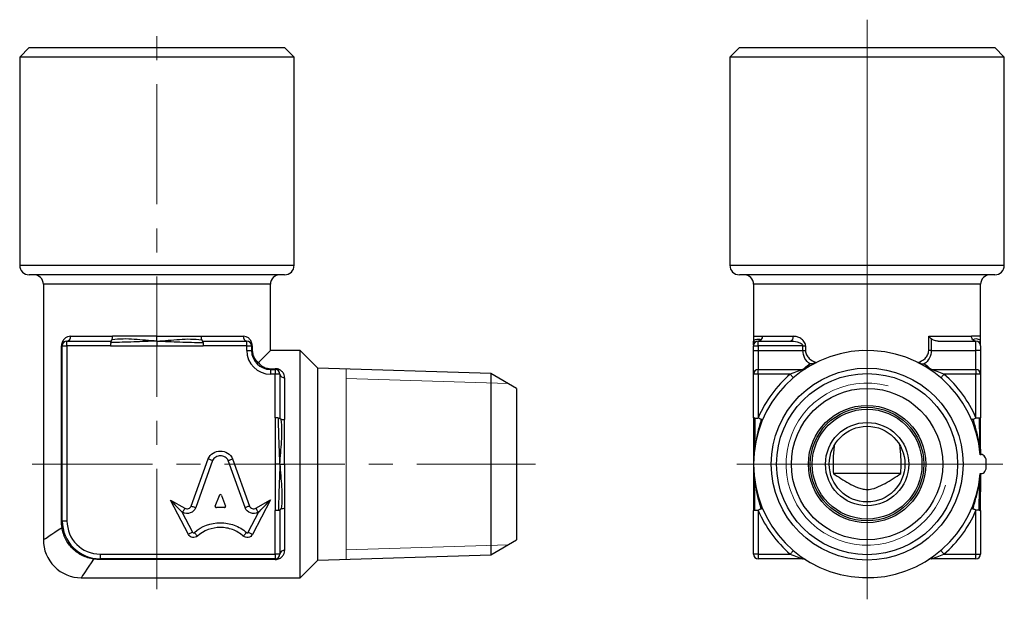
# Model space of a CAD drawing. Units: millimetres. Extents: x 52.5 to 107, y 33 to 91.5.
# Drawn here: x 55 to 107, y 33 to 63.7 of the extents above; entities that cross this region are included whole.
import ezdxf

# ---------------------------------------------------------------- set-up
doc = ezdxf.new("R2010")
doc.units = ezdxf.units.MM
doc.header["$LTSCALE"] = 0.5
doc.linetypes.add('CENTERX2', pattern=[20.32, 12.7, -2.54, 2.54, -2.54])

# ---------------------------------------------------------------- blocks, each defined once
blk = doc.blocks.new('SW_CENTERMARKSYMBOL_0')
at = {"color": 0, "linetype": 'Continuous', "lineweight": 18}
for p, q in [((0, 2.5), (0, 23.473)), ((0, 0), (0, 2.5)), ((-2.5, 0), (-6.886, 0)), ((0, 0), (-2.5, 0)), ((0, 0), (0, -2.5)), ((0, 0), (2.5, 0)), ((2.5, 0), (7.179, 0)), ((0, -2.5), (0, -7.139))]:
    blk.add_line(p, q, dxfattribs=at)

msp = doc.modelspace()

# ---------------------------------------------------------------- linework, layer by layer
at = {"color": 7, "linetype": 'CENTERX2', "lineweight": 18}
for p, q in [((62.271, 33.589), (62.271, 63.188)), ((55.687, 40.188), (82.271, 40.188))]:
    msp.add_line(p, q, dxfattribs=at)
at = {"color": 7, "linetype": 'Continuous', "lineweight": 25}
for p, q in [((55.521, 62.188), (55.021, 61.688)), ((55.521, 62.188), (69.021, 62.188)), ((69.521, 61.688), (69.021, 62.188)), ((93.046, 62.188), (92.546, 61.688)), ((93.046, 62.188), (99.796, 62.188)), ((99.796, 62.188), (106.546, 62.188)), ((107.046, 61.688), (106.546, 62.188)), ((55.021, 61.688), (55.021, 50.688)), ((69.521, 61.688), (55.021, 61.688)), ((69.521, 50.688), (69.521, 61.688)), ((92.546, 61.688), (92.546, 50.688)), ((99.796, 61.688), (92.546, 61.688)), ((107.046, 61.688), (99.796, 61.688)), ((107.046, 50.688), (107.046, 61.688)), ((69.021, 50.188), (55.521, 50.188)), ((99.796, 50.188), (93.046, 50.188)), ((106.546, 50.188), (99.796, 50.188)), ((56.271, 49.688), (56.271, 36.188)), ((68.271, 46.188), (68.271, 49.688)), ((93.796, 49.688), (93.796, 46.938)), ((105.796, 46.938), (105.796, 49.688)), ((57.711, 46.938), (59.92, 46.938)), ((64.623, 46.938), (66.831, 46.938)), ((94.276, 46.938), (95.896, 46.938)), ((103.051, 46.938), (105.316, 46.938)), ((103.051, 46.188), (103.051, 46.938)), ((57.231, 37.188), (57.231, 46.438)), ((57.271, 46.438), (57.231, 46.438)), ((57.271, 46.438), (57.521, 46.438)), ((57.271, 37.188), (57.271, 46.438)), ((57.521, 46.688), (59.822, 46.688)), ((57.521, 46.438), (57.521, 46.688)), ((59.822, 46.438), (57.521, 46.438)), ((57.521, 46.438), (57.521, 37.188)), ((59.822, 46.438), (62.271, 46.438)), ((62.271, 46.438), (64.721, 46.438)), ((64.721, 46.688), (67.021, 46.688)), ((67.021, 46.438), (64.721, 46.438)), ((67.021, 46.438), (67.021, 46.688)), ((67.021, 46.188), (67.021, 46.438)), ((67.021, 46.438), (67.271, 46.438)), ((67.271, 46.438), (67.271, 46.188)), ((67.271, 46.438), (67.311, 46.438)), ((67.311, 46.438), (67.311, 46.188)), ((93.795, 46.496), (93.795, 46.559)), ((93.796, 46.438), (94.046, 46.438)), ((93.796, 46.188), (93.796, 46.438)), ((94.046, 46.688), (95.734, 46.688)), ((94.046, 46.438), (94.046, 46.688)), ((94.046, 46.438), (94.046, 46.188)), ((96.405, 46.438), (94.046, 46.438)), ((96.405, 46.438), (96.54, 46.438)), ((96.405, 46.188), (96.405, 46.438)), ((96.54, 46.438), (96.54, 46.188)), ((103.187, 46.8), (103.187, 46.188)), ((103.546, 46.688), (105.546, 46.688)), ((105.546, 46.188), (105.546, 46.688)), ((105.796, 46.496), (105.796, 46.559)), ((105.796, 46.438), (105.796, 46.188)), ((67.021, 46.188), (67.271, 46.188)), ((67.271, 46.188), (67.311, 46.188)), ((67.641, 45.557), (68.271, 46.188)), ((69.84, 46.188), (68.271, 46.188)), ((70.771, 45.256), (69.84, 46.188)), ((69.84, 34.188), (69.84, 46.188)), ((93.796, 46.188), (94.046, 46.188)), ((93.796, 44.938), (93.796, 46.188)), ((94.046, 46.188), (94.046, 45.188)), ((94.046, 46.188), (96.405, 46.188)), ((96.405, 46.188), (96.54, 46.188)), ((103.187, 46.188), (103.051, 46.188)), ((103.187, 46.188), (105.546, 46.188)), ((105.546, 45.188), (105.546, 46.188)), ((105.796, 46.188), (105.546, 46.188)), ((105.796, 46.188), (105.796, 44.938)), ((68.271, 45.228), (68.521, 45.228)), ((68.271, 45.228), (68.271, 45.188)), ((68.271, 45.188), (68.521, 45.188)), ((68.271, 45.188), (68.271, 44.938)), ((68.521, 44.938), (68.271, 44.938)), ((68.521, 45.228), (68.521, 45.188)), ((68.521, 45.188), (68.521, 44.938)), ((68.521, 42.637), (68.521, 44.938)), ((68.771, 44.938), (68.521, 44.938)), ((68.771, 44.938), (68.771, 42.637)), ((69.021, 44.748), (69.021, 42.539)), ((79.916, 44.97), (70.771, 45.256)), ((70.771, 40.188), (70.771, 45.256)), ((81.271, 44.188), (79.916, 44.97)), ((79.916, 44.97), (79.916, 40.188)), ((93.796, 42.637), (93.796, 44.938)), ((94.046, 44.938), (93.796, 44.938)), ((94.046, 44.938), (94.046, 45.188)), ((94.046, 45.188), (96.405, 45.188)), ((94.046, 44.938), (94.046, 42.637)), ((95.734, 44.938), (94.046, 44.938)), ((103.187, 45.188), (105.546, 45.188)), ((105.546, 44.938), (103.858, 44.938)), ((105.546, 45.188), (105.546, 44.938)), ((105.546, 42.637), (105.546, 44.938)), ((105.796, 44.938), (105.546, 44.938)), ((105.796, 44.938), (105.796, 42.637)), ((81.271, 44.188), (81.271, 36.188)), ((68.521, 42.637), (68.521, 40.188)), ((93.796, 42.637), (93.793, 40.188)), ((105.796, 41.313), (105.796, 42.637)), ((105.783, 40.684), (105.775, 40.683)), ((64.086, 37.975), (64.978, 40.468)), ((65.21, 40.373), (64.322, 37.891)), ((66.93, 37.89), (66.043, 40.373)), ((66.274, 40.468), (67.166, 37.974)), ((68.521, 40.188), (68.521, 37.738)), ((70.771, 35.119), (70.771, 40.188)), ((79.916, 40.188), (79.916, 35.405)), ((93.796, 40.188), (93.796, 40.169)), ((101.578, 39.688), (98.004, 39.688)), ((105.775, 39.692), (105.784, 39.691)), ((105.796, 37.738), (105.798, 39.686)), ((93.796, 39.062), (93.796, 37.738)), ((65.356, 37.967), (65.57, 38.538)), ((65.682, 38.538), (65.896, 37.967)), ((62.987, 38.283), (63.751, 37.862)), ((63.934, 36.477), (62.987, 38.283)), ((68.277, 38.305), (67.318, 36.477)), ((67.505, 37.863), (68.277, 38.305)), ((63.594, 37.663), (64.155, 36.593)), ((63.63, 37.643), (63.594, 37.663)), ((65.84, 37.891), (65.412, 37.891)), ((67.097, 36.593), (67.658, 37.663)), ((67.658, 37.663), (67.629, 37.646)), ((68.521, 35.438), (68.521, 37.738)), ((68.771, 37.738), (68.771, 35.438)), ((69.021, 37.836), (69.021, 35.628)), ((93.796, 37.832), (93.796, 37.832)), ((93.796, 35.438), (93.796, 37.738)), ((94.046, 37.738), (94.046, 35.438)), ((105.546, 35.438), (105.546, 37.738)), ((105.796, 37.738), (105.796, 35.438)), ((57.271, 37.188), (57.231, 37.188)), ((57.271, 37.188), (57.521, 37.188)), ((79.916, 35.405), (81.271, 36.188)), ((59.271, 35.438), (68.521, 35.438)), ((59.271, 35.438), (59.271, 35.188)), ((68.771, 35.438), (68.521, 35.438)), ((68.521, 35.438), (68.521, 35.188)), ((70.771, 35.119), (79.916, 35.405)), ((94.046, 35.438), (93.796, 35.438)), ((94.046, 35.438), (95.734, 35.438)), ((94.046, 35.438), (94.046, 35.188)), ((103.858, 35.438), (105.546, 35.438)), ((105.546, 35.438), (105.796, 35.438)), ((105.546, 35.188), (105.546, 35.438)), ((68.521, 35.188), (59.271, 35.188)), ((59.271, 35.148), (59.271, 35.188)), ((68.521, 35.148), (59.271, 35.148)), ((68.521, 35.148), (68.521, 35.188)), ((69.84, 34.188), (70.771, 35.119)), ((96.405, 35.188), (94.046, 35.188)), ((105.546, 35.188), (103.187, 35.188)), ((58.271, 34.188), (69.84, 34.188))]:
    msp.add_line(p, q, dxfattribs=at)
at = {"color": 8, "linetype": 'Continuous', "lineweight": 25}
for p, q in [((55.021, 50.688), (69.521, 50.688)), ((92.546, 50.688), (99.796, 50.688)), ((99.796, 50.688), (107.046, 50.688)), ((68.271, 49.688), (56.271, 49.688)), ((99.796, 49.688), (93.796, 49.688)), ((105.796, 49.688), (99.796, 49.688)), ((93.796, 46.938), (93.798, 46.819)), ((105.82, 40.69), (105.82, 40.689)), ((93.796, 40.188), (93.795, 40.188))]:
    msp.add_line(p, q, dxfattribs=at)
at = {"color": 7, "linetype": 'Continuous', "lineweight": 18}
for p, q in [((72.271, 45.209), (72.271, 35.166)), ((80.831, 44.442), (72.271, 44.709)), ((80.831, 35.933), (72.271, 35.666))]:
    msp.add_line(p, q, dxfattribs=at)
at = {"color": 7, "linetype": 'Continuous', "lineweight": 25, "flags": 128}
for points in [[(95.734, 46.688), (95.765, 46.692), (95.796, 46.707), (95.824, 46.73), (95.849, 46.761), (95.869, 46.799), (95.884, 46.842), (95.893, 46.889), (95.896, 46.938)], [(95.896, 44.748), (95.893, 44.751), (95.884, 44.762), (95.869, 44.78), (95.849, 44.803), (95.824, 44.832), (95.796, 44.865), (95.765, 44.901), (95.734, 44.938)], [(103.858, 44.938), (103.826, 44.901), (103.796, 44.865), (103.767, 44.832), (103.743, 44.803), (103.723, 44.78), (103.708, 44.762), (103.698, 44.751), (103.695, 44.748)], [(62.987, 38.283), (63.105, 38.162), (63.219, 38.045), (63.324, 37.938), (63.416, 37.844), (63.491, 37.767), (63.548, 37.71), (63.582, 37.675), (63.594, 37.663)], [(67.658, 37.663), (67.67, 37.675), (67.705, 37.712), (67.763, 37.771), (67.84, 37.851), (67.933, 37.948), (68.04, 38.059), (68.156, 38.179), (68.277, 38.305)], [(63.751, 37.862), (63.727, 37.819), (63.705, 37.778), (63.684, 37.74), (63.665, 37.707), (63.65, 37.68), (63.639, 37.66), (63.632, 37.647), (63.63, 37.643)], [(64.086, 37.975), (64.132, 37.958), (64.177, 37.943), (64.217, 37.928), (64.253, 37.915), (64.282, 37.905), (64.304, 37.897), (64.317, 37.892), (64.322, 37.891)], [(67.166, 37.974), (67.12, 37.958), (67.076, 37.942), (67.035, 37.928), (66.999, 37.915), (66.97, 37.904), (66.948, 37.896), (66.935, 37.892), (66.93, 37.89)], [(67.629, 37.646), (67.627, 37.65), (67.62, 37.663), (67.608, 37.683), (67.593, 37.71), (67.574, 37.743), (67.552, 37.78), (67.529, 37.821), (67.505, 37.863)], [(57.295, 36.883), (57.295, 36.878), (57.293, 36.874), (57.291, 36.869), (57.286, 36.864), (57.281, 36.86), (57.274, 36.855), (57.266, 36.85), (57.257, 36.844)], [(64.155, 36.593), (64.151, 36.591), (64.138, 36.584), (64.118, 36.574), (64.09, 36.559), (64.057, 36.541), (64.018, 36.521), (63.977, 36.5), (63.934, 36.477)], [(64.249, 36.577), (64.252, 36.573), (64.262, 36.563), (64.277, 36.545), (64.298, 36.522), (64.323, 36.494), (64.352, 36.461), (64.383, 36.426), (64.415, 36.39)], [(67.003, 36.577), (67, 36.573), (66.99, 36.563), (66.975, 36.545), (66.954, 36.522), (66.929, 36.494), (66.9, 36.461), (66.869, 36.426), (66.837, 36.39)], [(67.097, 36.593), (67.101, 36.591), (67.114, 36.584), (67.134, 36.574), (67.162, 36.559), (67.195, 36.541), (67.234, 36.521), (67.275, 36.5), (67.318, 36.477)], [(95.896, 35.628), (95.893, 35.624), (95.884, 35.613), (95.869, 35.596), (95.849, 35.572), (95.824, 35.543), (95.796, 35.51), (95.765, 35.475), (95.734, 35.438)], [(103.695, 35.628), (103.698, 35.624), (103.708, 35.613), (103.723, 35.596), (103.743, 35.572), (103.767, 35.543), (103.796, 35.51), (103.826, 35.475), (103.858, 35.438)], [(58.928, 35.173), (58.933, 35.182), (58.938, 35.19), (58.943, 35.197), (58.948, 35.203), (58.953, 35.207), (58.958, 35.21), (58.962, 35.211), (58.966, 35.211)]]:
    msp.add_lwpolyline(points, dxfattribs=at)
at = {"color": 8, "linetype": 'Continuous', "lineweight": 25, "flags": 128}
for points in [[(56.271, 36.188), (56.284, 36.196), (56.321, 36.221), (56.384, 36.262), (56.47, 36.32), (56.581, 36.394), (56.716, 36.484), (56.874, 36.589), (57.055, 36.71), (57.257, 36.844)], [(58.928, 35.173), (58.793, 34.971), (58.673, 34.79), (58.568, 34.632), (58.478, 34.498), (58.404, 34.387), (58.346, 34.3), (58.305, 34.238), (58.28, 34.2), (58.271, 34.188)]]:
    msp.add_lwpolyline(points, dxfattribs=at)
at = {"color": 7, "linetype": 'Continuous', "lineweight": 25}
for radius in [5.068, 4.783, 4, 3.1, 3, 2.9, 2.2, 2]:
    msp.add_circle((99.796, 40.188), radius, dxfattribs=at)
for centre, radius, start, end in [((55.521, 50.688), 0.5, 180, 270), ((69.021, 50.688), 0.5, 270, 0), ((93.046, 50.688), 0.5, 180, 270), ((106.546, 50.688), 0.5, 270, 0), ((55.771, 49.688), 0.5, 0, 90), ((68.771, 49.688), 0.5, 90, 180), ((93.296, 49.688), 0.5, 0, 90), ((106.296, 49.688), 0.5, 90, 180), ((57.487, 46.911), 0.226, 278.8305, 6.6998), ((67.056, 46.911), 0.226, 173.3002, 261.1695), ((57.521, 46.438), 0.25, 90, 180), ((67.021, 46.438), 0.25, 0, 90), ((94.046, 46.438), 0.25, 90, 180), ((105.546, 46.438), 0.25, 0, 90), ((68.271, 46.188), 1.25, 180, 270), ((68.271, 46.188), 1, 180, 270), ((99.796, 40.188), 6, 4.7312, 355.2699), ((68.521, 44.938), 0.25, 0, 90), ((68.995, 44.972), 0.226, 188.8305, 276.6998), ((94.046, 44.938), 0.25, 90, 180), ((99.796, 40.188), 6.25, 130.5358, 156.9261), ((96.405, 45.438), 0.25, 270, 302.8599), ((103.187, 45.438), 0.25, 237.1401, 270), ((99.796, 40.188), 6.25, 23.0739, 49.4642), ((105.546, 44.938), 0.25, 0, 90), ((105.84, 40.442), 0.25, 89.1645, 94.7837), ((99.796, 40.188), 6.3, 359.0958, 0.9042), ((105.84, 39.934), 0.25, 265.134, 270.698), ((99.796, 40.188), 6.25, 203.0739, 229.4642), ((99.796, 40.188), 6.25, 310.5358, 336.9261), ((59.271, 37.188), 2, 180, 270), ((59.271, 37.188), 1.75, 180, 270), ((58.271, 36.188), 2, 179.831, 270.1913), ((68.521, 35.438), 0.25, 270, 0), ((68.995, 35.403), 0.226, 83.3002, 171.1695), ((94.046, 35.438), 0.25, 180, 270), ((105.546, 35.438), 0.25, 270, 0), ((96.405, 34.938), 0.25, 57.1401, 90), ((103.187, 34.938), 0.25, 90, 122.8599)]:
    msp.add_arc(centre, radius, start, end, dxfattribs=at)
at = {"color": 7, "linetype": 'Continuous', "lineweight": 18}
msp.add_arc((99.796, 40.188), 4.283, 75, 345, dxfattribs=at)
at = {"color": 7, "linetype": 'Continuous', "lineweight": 25}
for centre, major_axis, start_param, end_param in [((65.626, 38.519), (0.0598, 0), 0.343024, 2.798569), ((65.412, 37.948), (-0.0598, 0), 5.940161, 7.853982), ((65.84, 37.948), (0.0598, 0), 4.712389, 6.626209)]:
    msp.add_ellipse(centre, major_axis=major_axis, ratio=0.953167, start_param=start_param, end_param=end_param, dxfattribs=at)
for points, knots in [([(57.711, 46.938), (57.655, 46.938), (57.601, 46.928), (57.498, 46.889), (57.449, 46.861), (57.36, 46.784), (57.319, 46.734), (57.254, 46.607), (57.231, 46.525), (57.231, 46.438)], [0, 0, 0, 0, 0.25, 0.25, 0.5, 0.5, 0.75, 0.75, 1, 1, 1, 1]), ([(62.271, 46.938), (62.073, 46.938), (61.874, 46.938), (61.478, 46.938), (61.281, 46.938), (60.887, 46.938), (60.691, 46.938), (60.303, 46.938), (60.11, 46.938), (59.92, 46.938)], [0, 0, 0, 0, 0.25, 0.25, 0.5, 0.5, 0.75, 0.75, 1, 1, 1, 1]), ([(62.271, 46.938), (62.47, 46.938), (62.668, 46.938), (63.065, 46.938), (63.262, 46.938), (63.656, 46.938), (63.851, 46.938), (64.24, 46.938), (64.432, 46.938), (64.623, 46.938)], [0, 0, 0, 0, 0.25, 0.25, 0.5, 0.5, 0.75, 0.75, 1, 1, 1, 1]), ([(62.271, 46.69), (62.271, 46.731), (62.271, 46.774), (62.271, 46.863), (62.271, 46.895), (62.271, 46.938)], [0, 0, 0, 0, 0.5, 0.5, 1, 1, 1, 1]), ([(64.639, 46.761), (64.631, 46.789), (64.627, 46.823), (64.623, 46.887), (64.623, 46.915), (64.623, 46.938)], [0, 0, 0, 0, 0.5, 0.5, 1, 1, 1, 1]), ([(67.311, 46.438), (67.311, 46.525), (67.288, 46.607), (67.224, 46.734), (67.183, 46.784), (67.093, 46.861), (67.044, 46.89), (66.941, 46.928), (66.888, 46.938), (66.831, 46.938)], [0, 0, 0, 0, 0.25, 0.25, 0.5, 0.5, 0.75, 0.75, 1, 1, 1, 1]), ([(93.796, 46.938), (93.796, 46.938), (93.806, 46.938), (93.845, 46.938), (93.875, 46.938), (93.954, 46.938), (94.004, 46.938), (94.124, 46.938), (94.195, 46.938), (94.276, 46.938)], [0, 0, 0, 0, 0.25, 0.25, 0.5, 0.5, 0.75, 0.75, 1, 1, 1, 1]), ([(94.203, 46.761), (94.23, 46.789), (94.25, 46.823), (94.272, 46.887), (94.276, 46.915), (94.276, 46.938)], [0, 0, 0, 0, 0.5, 0.5, 1, 1, 1, 1]), ([(96.54, 46.438), (96.54, 46.525), (96.504, 46.607), (96.408, 46.734), (96.348, 46.784), (96.224, 46.861), (96.158, 46.89), (96.027, 46.928), (95.962, 46.938), (95.896, 46.938)], [0, 0, 0, 0, 0.25, 0.25, 0.5, 0.5, 0.75, 0.75, 1, 1, 1, 1]), ([(105.796, 46.938), (105.796, 46.938), (105.786, 46.938), (105.746, 46.938), (105.717, 46.938), (105.637, 46.938), (105.588, 46.938), (105.467, 46.938), (105.397, 46.938), (105.316, 46.938)], [0, 0, 0, 0, 0.25, 0.25, 0.5, 0.5, 0.75, 0.75, 1, 1, 1, 1]), ([(105.389, 46.761), (105.361, 46.789), (105.341, 46.823), (105.319, 46.887), (105.316, 46.915), (105.316, 46.938)], [0, 0, 0, 0, 0.5, 0.5, 1, 1, 1, 1]), ([(105.794, 46.69), (105.794, 46.731), (105.795, 46.774), (105.791, 46.863), (105.796, 46.895), (105.796, 46.938)], [0, 0, 0, 0, 0.5, 0.5, 1, 1, 1, 1]), ([(59.822, 46.688), (59.825, 46.688), (59.834, 46.688), (59.844, 46.688), (59.856, 46.691), (59.868, 46.697), (59.881, 46.71), (59.894, 46.73), (59.9, 46.75), (59.904, 46.761)], [0, 0, 0, 0, 0.0526822, 0.1287456, 0.2353187, 0.3749157, 0.5485969, 0.7568721, 1, 1, 1, 1]), ([(59.836, 46.614), (59.838, 46.629), (59.84, 46.64), (59.843, 46.659), (59.844, 46.667), (59.843, 46.684), (59.838, 46.688), (59.822, 46.688)], [0, 0, 0, 0, 0.25, 0.25, 0.5, 0.5, 1, 1, 1, 1]), ([(59.836, 46.614), (59.833, 46.586), (59.829, 46.553), (59.824, 46.49), (59.822, 46.46), (59.822, 46.438)], [0, 0, 0, 0, 0.5, 0.5, 1, 1, 1, 1]), ([(62.271, 46.69), (62.069, 46.679), (61.867, 46.672), (61.462, 46.657), (61.258, 46.651), (60.642, 46.624), (60.242, 46.615), (59.836, 46.614)], [0, 0, 0, 0, 0.25, 0.25, 0.5, 0.5, 1, 1, 1, 1]), ([(62.271, 46.69), (62.069, 46.7), (61.869, 46.715), (61.471, 46.746), (61.273, 46.763), (60.882, 46.794), (60.685, 46.799), (60.292, 46.793), (60.097, 46.781), (59.904, 46.761)], [0, 0, 0, 0, 0.25, 0.25, 0.5, 0.5, 0.75, 0.75, 1, 1, 1, 1]), ([(62.271, 46.69), (62.474, 46.7), (62.674, 46.715), (63.072, 46.746), (63.27, 46.763), (63.661, 46.794), (63.858, 46.799), (64.25, 46.793), (64.446, 46.781), (64.639, 46.761)], [0, 0, 0, 0, 0.25, 0.25, 0.5, 0.5, 0.75, 0.75, 1, 1, 1, 1]), ([(62.271, 46.69), (62.474, 46.679), (62.675, 46.672), (63.081, 46.657), (63.284, 46.651), (63.901, 46.624), (64.301, 46.615), (64.707, 46.614)], [0, 0, 0, 0, 0.25, 0.25, 0.5, 0.5, 1, 1, 1, 1]), ([(62.271, 46.69), (62.271, 46.649), (62.271, 46.605), (62.271, 46.513), (62.271, 46.48), (62.271, 46.438)], [0, 0, 0, 0, 0.5, 0.5, 1, 1, 1, 1]), ([(64.639, 46.761), (64.643, 46.747), (64.648, 46.734), (64.659, 46.713), (64.666, 46.704), (64.687, 46.688), (64.703, 46.688), (64.721, 46.688)], [0, 0, 0, 0, 0.25, 0.25, 0.5, 0.5, 1, 1, 1, 1]), ([(64.707, 46.614), (64.705, 46.629), (64.703, 46.64), (64.7, 46.659), (64.699, 46.667), (64.699, 46.684), (64.705, 46.688), (64.721, 46.688)], [0, 0, 0, 0, 0.25, 0.25, 0.5, 0.5, 1, 1, 1, 1]), ([(64.707, 46.614), (64.71, 46.586), (64.714, 46.553), (64.719, 46.49), (64.721, 46.46), (64.721, 46.438)], [0, 0, 0, 0, 0.5, 0.5, 1, 1, 1, 1]), ([(93.798, 46.819), (93.798, 46.813), (93.798, 46.77), (93.798, 46.727), (93.797, 46.69)], [0, 0, 0, 0, 0.123768, 1, 1, 1, 1]), ([(93.797, 46.69), (93.797, 46.7), (93.806, 46.715), (93.842, 46.746), (93.869, 46.763), (93.945, 46.794), (93.989, 46.799), (94.088, 46.793), (94.143, 46.781), (94.203, 46.761)], [0, 0, 0, 0, 0.25, 0.25, 0.5, 0.5, 0.75, 0.75, 1, 1, 1, 1]), ([(93.797, 46.69), (93.797, 46.679), (93.806, 46.672), (93.827, 46.657), (93.84, 46.651), (93.865, 46.624), (93.869, 46.615), (93.869, 46.614)], [0, 0, 0, 0, 0.25, 0.25, 0.5, 0.5, 1, 1, 1, 1]), ([(94.203, 46.761), (94.189, 46.747), (94.173, 46.734), (94.14, 46.713), (94.122, 46.704), (94.073, 46.688), (94.046, 46.688), (94.046, 46.688)], [0, 0, 0, 0, 0.25, 0.25, 0.5, 0.5, 1, 1, 1, 1]), ([(95.734, 46.688), (95.856, 46.688), (95.98, 46.673), (96.162, 46.625), (96.222, 46.605), (96.307, 46.561), (96.335, 46.544), (96.383, 46.501), (96.405, 46.472), (96.405, 46.438)], [0, 0, 0, 0, 0.5, 0.5, 0.75, 0.75, 0.875, 0.875, 1, 1, 1, 1]), ([(103.546, 46.688), (103.481, 46.688), (103.418, 46.696), (103.296, 46.731), (103.236, 46.758), (103.187, 46.8)], [0, 0, 0, 0, 0.5, 0.5, 1, 1, 1, 1]), ([(105.794, 46.69), (105.794, 46.7), (105.786, 46.715), (105.75, 46.746), (105.722, 46.763), (105.609, 46.809), (105.507, 46.802), (105.389, 46.761)], [0, 0, 0, 0, 0.25, 0.25, 0.5, 0.5, 1, 1, 1, 1]), ([(105.389, 46.761), (105.402, 46.747), (105.418, 46.734), (105.452, 46.713), (105.469, 46.704), (105.518, 46.688), (105.546, 46.688), (105.546, 46.688)], [0, 0, 0, 0, 0.25, 0.25, 0.5, 0.5, 1, 1, 1, 1]), ([(105.794, 46.69), (105.794, 46.679), (105.786, 46.672), (105.764, 46.657), (105.752, 46.651), (105.726, 46.624), (105.722, 46.615), (105.722, 46.614)], [0, 0, 0, 0, 0.25, 0.25, 0.5, 0.5, 1, 1, 1, 1]), ([(67.311, 46.188), (67.311, 46.105), (67.325, 46.024), (67.37, 45.883), (67.399, 45.823), (67.498, 45.669), (67.571, 45.604), (67.641, 45.557)], [0, 0, 0, 0, 0.25, 0.25, 0.5, 0.5, 1, 1, 1, 1]), ([(96.772, 45.481), (96.669, 45.556), (96.578, 45.653), (96.445, 45.893), (96.405, 46.038), (96.405, 46.188)], [0, 0, 0, 0, 0.5, 0.5, 1, 1, 1, 1]), ([(96.54, 46.188), (96.54, 46.105), (96.561, 46.024), (96.632, 45.883), (96.68, 45.823), (96.846, 45.669), (96.978, 45.604), (97.119, 45.557)], [0, 0, 0, 0, 0.25, 0.25, 0.5, 0.5, 1, 1, 1, 1]), ([(102.473, 45.557), (102.613, 45.604), (102.746, 45.669), (102.911, 45.823), (102.96, 45.883), (103.03, 46.024), (103.051, 46.105), (103.051, 46.188)], [0, 0, 0, 0, 0.5, 0.5, 0.75, 0.75, 1, 1, 1, 1]), ([(103.187, 46.188), (103.187, 46.038), (103.146, 45.893), (103.014, 45.653), (102.923, 45.556), (102.82, 45.481)], [0, 0, 0, 0, 0.5, 0.5, 1, 1, 1, 1]), ([(67.641, 45.557), (67.616, 45.532), (67.597, 45.514), (67.571, 45.488), (67.564, 45.481), (67.564, 45.481)], [0, 0, 0, 0, 0.5, 0.5, 1, 1, 1, 1]), ([(67.641, 45.557), (67.688, 45.487), (67.753, 45.414), (67.907, 45.316), (67.967, 45.286), (68.108, 45.241), (68.189, 45.228), (68.271, 45.228)], [0, 0, 0, 0, 0.5, 0.5, 0.75, 0.75, 1, 1, 1, 1]), ([(96.405, 45.188), (96.405, 45.188), (96.445, 45.223), (96.578, 45.332), (96.669, 45.405), (96.772, 45.481)], [0, 0, 0, 0, 0.5, 0.5, 1, 1, 1, 1]), ([(97.119, 45.557), (97.068, 45.532), (97.013, 45.514), (96.894, 45.488), (96.833, 45.481), (96.772, 45.481)], [0, 0, 0, 0, 0.5, 0.5, 1, 1, 1, 1]), ([(102.473, 45.557), (102.523, 45.532), (102.579, 45.514), (102.697, 45.488), (102.759, 45.481), (102.82, 45.481)], [0, 0, 0, 0, 0.5, 0.5, 1, 1, 1, 1]), ([(102.82, 45.481), (102.923, 45.405), (103.014, 45.332), (103.146, 45.223), (103.187, 45.188), (103.187, 45.188)], [0, 0, 0, 0, 0.5, 0.5, 1, 1, 1, 1]), ([(69.021, 44.748), (69.021, 44.804), (69.011, 44.858), (68.973, 44.961), (68.945, 45.01), (68.867, 45.099), (68.818, 45.14), (68.69, 45.205), (68.609, 45.228), (68.521, 45.228)], [0, 0, 0, 0, 0.25, 0.25, 0.5, 0.5, 0.75, 0.75, 1, 1, 1, 1]), ([(96.405, 45.188), (96.405, 45.188), (96.383, 45.181), (96.335, 45.165), (96.307, 45.156), (96.222, 45.127), (96.162, 45.105), (95.98, 45.039), (95.856, 44.99), (95.734, 44.938)], [0, 0, 0, 0, 0.125, 0.125, 0.25, 0.25, 0.5, 0.5, 1, 1, 1, 1]), ([(103.858, 44.938), (103.735, 44.99), (103.612, 45.039), (103.43, 45.105), (103.369, 45.127), (103.284, 45.156), (103.256, 45.165), (103.209, 45.181), (103.187, 45.188), (103.187, 45.188)], [0, 0, 0, 0, 0.5, 0.5, 0.75, 0.75, 0.875, 0.875, 1, 1, 1, 1]), ([(68.698, 42.623), (68.67, 42.626), (68.637, 42.63), (68.574, 42.635), (68.544, 42.637), (68.521, 42.637)], [0, 0, 0, 0, 0.5, 0.5, 1, 1, 1, 1]), ([(68.698, 42.623), (68.712, 42.621), (68.724, 42.619), (68.743, 42.616), (68.751, 42.615), (68.767, 42.616), (68.771, 42.621), (68.771, 42.637)], [0, 0, 0, 0, 0.25, 0.25, 0.5, 0.5, 1, 1, 1, 1]), ([(68.773, 40.188), (68.763, 40.39), (68.756, 40.592), (68.741, 40.997), (68.734, 41.201), (68.708, 41.817), (68.698, 42.217), (68.698, 42.623)], [0, 0, 0, 0, 0.25, 0.25, 0.5, 0.5, 1, 1, 1, 1]), ([(68.845, 42.555), (68.83, 42.559), (68.818, 42.564), (68.797, 42.575), (68.788, 42.582), (68.772, 42.603), (68.771, 42.62), (68.771, 42.637)], [0, 0, 0, 0, 0.25, 0.25, 0.5, 0.5, 1, 1, 1, 1]), ([(68.773, 40.188), (68.784, 40.39), (68.798, 40.59), (68.83, 40.988), (68.847, 41.186), (68.892, 41.773), (68.886, 42.169), (68.845, 42.555)], [0, 0, 0, 0, 0.25, 0.25, 0.5, 0.5, 1, 1, 1, 1]), ([(68.845, 42.555), (68.873, 42.547), (68.907, 42.543), (68.97, 42.539), (68.999, 42.539), (69.021, 42.539)], [0, 0, 0, 0, 0.5, 0.5, 1, 1, 1, 1]), ([(69.021, 40.188), (69.021, 40.386), (69.021, 40.585), (69.021, 40.981), (69.021, 41.179), (69.021, 41.572), (69.021, 41.768), (69.021, 42.156), (69.021, 42.349), (69.021, 42.539)], [0, 0, 0, 0, 0.25, 0.25, 0.5, 0.5, 0.75, 0.75, 1, 1, 1, 1]), ([(93.869, 42.623), (93.841, 42.626), (93.822, 42.63), (93.8, 42.635), (93.796, 42.637), (93.796, 42.637)], [0, 0, 0, 0, 0.5, 0.5, 1, 1, 1, 1]), ([(93.869, 42.623), (93.883, 42.621), (93.9, 42.619), (93.937, 42.616), (93.956, 42.615), (94.009, 42.616), (94.039, 42.621), (94.046, 42.637)], [0, 0, 0, 0, 0.25, 0.25, 0.5, 0.5, 1, 1, 1, 1]), ([(94.203, 42.555), (94.189, 42.559), (94.173, 42.564), (94.14, 42.575), (94.122, 42.582), (94.073, 42.603), (94.046, 42.62), (94.046, 42.637)], [0, 0, 0, 0, 0.25, 0.25, 0.5, 0.5, 1, 1, 1, 1]), ([(94.203, 42.555), (94.23, 42.547), (94.25, 42.543), (94.272, 42.539), (94.276, 42.539), (94.276, 42.539)], [0, 0, 0, 0, 0.5, 0.5, 1, 1, 1, 1]), ([(105.389, 42.555), (105.361, 42.547), (105.341, 42.543), (105.319, 42.539), (105.316, 42.539), (105.316, 42.539)], [0, 0, 0, 0, 0.5, 0.5, 1, 1, 1, 1]), ([(105.389, 42.555), (105.402, 42.559), (105.418, 42.564), (105.452, 42.575), (105.469, 42.582), (105.518, 42.603), (105.546, 42.62), (105.546, 42.637)], [0, 0, 0, 0, 0.25, 0.25, 0.5, 0.5, 1, 1, 1, 1]), ([(105.722, 42.623), (105.708, 42.621), (105.691, 42.619), (105.655, 42.616), (105.636, 42.615), (105.583, 42.616), (105.553, 42.621), (105.546, 42.637)], [0, 0, 0, 0, 0.25, 0.25, 0.5, 0.5, 1, 1, 1, 1]), ([(105.722, 42.623), (105.751, 42.626), (105.769, 42.63), (105.792, 42.635), (105.796, 42.637), (105.796, 42.637)], [0, 0, 0, 0, 0.5, 0.5, 1, 1, 1, 1]), ([(98.064, 41.188), (98.031, 40.945), (98.011, 40.699), (97.995, 40.196), (97.999, 39.939), (98.015, 39.688)], [0, 0, 0, 0, 0.5, 0.5, 1, 1, 1, 1]), ([(101.577, 39.688), (101.593, 39.938), (101.597, 40.189), (101.58, 40.696), (101.56, 40.944), (101.528, 41.188)], [0, 0, 0, 0, 0.5, 0.5, 1, 1, 1, 1]), ([(105.797, 40.686), (105.797, 40.749), (105.797, 40.912), (105.796, 41.12), (105.796, 41.266), (105.796, 41.313)], [0, 0, 0, 0, 0.300805, 0.77699, 1, 1, 1, 1]), ([(64.978, 40.468), (65.035, 40.592), (65.128, 40.695), (65.357, 40.838), (65.491, 40.876), (65.762, 40.875), (65.896, 40.837), (66.123, 40.696), (66.217, 40.592), (66.274, 40.468)], [0, 0, 0, 0, 0.25, 0.25, 0.5, 0.5, 0.75, 0.75, 1, 1, 1, 1]), ([(66.043, 40.373), (66.005, 40.45), (65.944, 40.515), (65.798, 40.602), (65.713, 40.626), (65.54, 40.626), (65.456, 40.603), (65.308, 40.514), (65.247, 40.45), (65.21, 40.373)], [0, 0, 0, 0, 0.25, 0.25, 0.5, 0.5, 0.75, 0.75, 1, 1, 1, 1]), ([(106.095, 40.287), (106.094, 40.339), (106.09, 40.391), (106.067, 40.491), (106.048, 40.539), (105.971, 40.656), (105.894, 40.7), (105.82, 40.69)], [0, 0, 0, 0, 0.25, 0.25, 0.5, 0.5, 1, 1, 1, 1]), ([(65.21, 40.373), (65.21, 40.373), (65.185, 40.383), (65.099, 40.419), (65.039, 40.444), (64.978, 40.468)], [0, 0, 0, 0, 0.5, 0.5, 1, 1, 1, 1]), ([(66.043, 40.373), (66.043, 40.373), (66.068, 40.383), (66.153, 40.419), (66.214, 40.444), (66.274, 40.468)], [0, 0, 0, 0, 0.5, 0.5, 1, 1, 1, 1]), ([(68.773, 40.188), (68.732, 40.188), (68.688, 40.188), (68.597, 40.188), (68.564, 40.188), (68.521, 40.188)], [0, 0, 0, 0, 0.5, 0.5, 1, 1, 1, 1]), ([(68.773, 40.188), (68.763, 39.985), (68.756, 39.784), (68.741, 39.378), (68.734, 39.175), (68.708, 38.558), (68.698, 38.158), (68.698, 37.752)], [0, 0, 0, 0, 0.25, 0.25, 0.5, 0.5, 1, 1, 1, 1]), ([(68.773, 40.188), (68.784, 39.985), (68.798, 39.785), (68.83, 39.387), (68.847, 39.189), (68.892, 38.602), (68.886, 38.206), (68.845, 37.82)], [0, 0, 0, 0, 0.25, 0.25, 0.5, 0.5, 1, 1, 1, 1]), ([(68.773, 40.188), (68.814, 40.188), (68.858, 40.188), (68.947, 40.188), (68.979, 40.188), (69.021, 40.188)], [0, 0, 0, 0, 0.5, 0.5, 1, 1, 1, 1]), ([(69.021, 40.188), (69.021, 39.989), (69.021, 39.791), (69.021, 39.394), (69.021, 39.197), (69.021, 38.803), (69.021, 38.608), (69.021, 38.219), (69.021, 38.027), (69.021, 37.836)], [0, 0, 0, 0, 0.25, 0.25, 0.5, 0.5, 0.75, 0.75, 1, 1, 1, 1]), ([(93.793, 40.188), (93.793, 40.073), (93.793, 39.843), (93.795, 39.514), (93.796, 39.255), (93.796, 39.109), (93.796, 39.062)], [0, 0, 0, 0, 0.30588, 0.61013, 0.87565, 1, 1, 1, 1]), ([(105.82, 39.685), (105.894, 39.675), (105.971, 39.719), (106.048, 39.836), (106.067, 39.883), (106.09, 39.984), (106.094, 40.036), (106.095, 40.088)], [0, 0, 0, 0, 0.5, 0.5, 0.75, 0.75, 1, 1, 1, 1]), ([(98.015, 39.688), (98.277, 39.513), (98.546, 39.34), (98.979, 39.098), (99.13, 39.019), (99.369, 38.926), (99.449, 38.899), (99.614, 38.861), (99.7, 38.849), (99.957, 38.847), (100.125, 38.889), (100.444, 39.011), (100.594, 39.088), (100.89, 39.252), (101.033, 39.339), (101.31, 39.512), (101.444, 39.6), (101.577, 39.688)], [0, 0, 0, 0, 0.25, 0.25, 0.375, 0.375, 0.4375, 0.4375, 0.5, 0.5, 0.625, 0.625, 0.75, 0.75, 0.875, 0.875, 1, 1, 1, 1]), ([(64.322, 37.891), (64.275, 37.759), (64.164, 37.655), (63.903, 37.564), (63.753, 37.575), (63.63, 37.643)], [0, 0, 0, 0, 0.5, 0.5, 1, 1, 1, 1]), ([(63.751, 37.862), (63.81, 37.83), (63.881, 37.823), (64.008, 37.864), (64.064, 37.911), (64.086, 37.975)], [0, 0, 0, 0, 0.5, 0.5, 1, 1, 1, 1]), ([(67.629, 37.646), (67.506, 37.576), (67.355, 37.563), (67.09, 37.653), (66.978, 37.757), (66.93, 37.89)], [0, 0, 0, 0, 0.5, 0.5, 1, 1, 1, 1]), ([(67.166, 37.974), (67.189, 37.91), (67.245, 37.862), (67.374, 37.823), (67.446, 37.83), (67.505, 37.863)], [0, 0, 0, 0, 0.5, 0.5, 1, 1, 1, 1]), ([(68.698, 37.752), (68.67, 37.749), (68.637, 37.745), (68.574, 37.74), (68.544, 37.738), (68.521, 37.738)], [0, 0, 0, 0, 0.5, 0.5, 1, 1, 1, 1]), ([(68.698, 37.752), (68.712, 37.754), (68.724, 37.756), (68.743, 37.759), (68.751, 37.76), (68.767, 37.76), (68.771, 37.754), (68.771, 37.738)], [0, 0, 0, 0, 0.25, 0.25, 0.5, 0.5, 1, 1, 1, 1]), ([(68.845, 37.82), (68.834, 37.817), (68.814, 37.81), (68.793, 37.797), (68.781, 37.785), (68.775, 37.772), (68.772, 37.761), (68.771, 37.75), (68.771, 37.742), (68.771, 37.738)], [0, 0, 0, 0, 0.243128, 0.451403, 0.625084, 0.764681, 0.871254, 0.947318, 1, 1, 1, 1]), ([(93.869, 37.752), (93.841, 37.749), (93.822, 37.745), (93.8, 37.74), (93.796, 37.738), (93.796, 37.738)], [0, 0, 0, 0, 0.5, 0.5, 1, 1, 1, 1]), ([(93.869, 37.752), (93.883, 37.754), (93.9, 37.756), (93.937, 37.759), (93.956, 37.76), (94.009, 37.76), (94.039, 37.754), (94.046, 37.738)], [0, 0, 0, 0, 0.25, 0.25, 0.5, 0.5, 1, 1, 1, 1]), ([(94.203, 37.82), (94.191, 37.817), (94.169, 37.81), (94.135, 37.797), (94.104, 37.785), (94.079, 37.772), (94.062, 37.761), (94.049, 37.75), (94.047, 37.742), (94.046, 37.738)], [0, 0, 0, 0, 0.243128, 0.451403, 0.625084, 0.764681, 0.871254, 0.947318, 1, 1, 1, 1]), ([(105.546, 37.738), (105.545, 37.742), (105.543, 37.75), (105.53, 37.761), (105.512, 37.772), (105.487, 37.785), (105.457, 37.797), (105.422, 37.81), (105.4, 37.817), (105.389, 37.82)], [0, 0, 0, 0, 0.052682, 0.128746, 0.235319, 0.374916, 0.548597, 0.756872, 1, 1, 1, 1]), ([(105.722, 37.752), (105.708, 37.754), (105.691, 37.756), (105.655, 37.759), (105.636, 37.76), (105.583, 37.76), (105.553, 37.754), (105.546, 37.738)], [0, 0, 0, 0, 0.25, 0.25, 0.5, 0.5, 1, 1, 1, 1]), ([(105.722, 37.752), (105.751, 37.749), (105.769, 37.745), (105.792, 37.74), (105.796, 37.738), (105.796, 37.738)], [0, 0, 0, 0, 0.5, 0.5, 1, 1, 1, 1]), ([(64.249, 36.577), (64.627, 36.913), (65.125, 37.093), (65.751, 37.093), (65.878, 37.082), (66.124, 37.038), (66.244, 37.005), (66.598, 36.873), (66.814, 36.745), (67.003, 36.577)], [0, 0, 0, 0, 0.5, 0.5, 0.625, 0.625, 0.75, 0.75, 1, 1, 1, 1]), ([(58.928, 35.173), (58.72, 35.203), (58.52, 35.264), (58.138, 35.454), (57.965, 35.577), (57.662, 35.881), (57.538, 36.053), (57.348, 36.436), (57.286, 36.636), (57.257, 36.844)], [0, 0, 0, 0, 0.25, 0.25, 0.5, 0.5, 0.75, 0.75, 1, 1, 1, 1]), ([(64.415, 36.39), (64.344, 36.327), (64.246, 36.3), (64.061, 36.333), (63.978, 36.393), (63.934, 36.477)], [0, 0, 0, 0, 0.5, 0.5, 1, 1, 1, 1]), ([(64.155, 36.593), (64.156, 36.591), (64.157, 36.589), (64.159, 36.587), (64.162, 36.582), (64.167, 36.577), (64.173, 36.573), (64.178, 36.569), (64.184, 36.566), (64.191, 36.564), (64.198, 36.562), (64.205, 36.561), (64.212, 36.562), (64.219, 36.562), (64.226, 36.564), (64.232, 36.566), (64.238, 36.569), (64.244, 36.572), (64.249, 36.577)], [0, 0, 0, 0, 0.0000069465, 0.0000069465, 0.0000069465, 0.0000269174, 0.0000269174, 0.0000269174, 0.000047742, 0.000047742, 0.000047742, 0.0000689844, 0.0000689844, 0.0000689844, 0.0000900351, 0.0000900351, 0.0000900351, 0.0001105259, 0.0001105259, 0.0001105259, 0.0001105259]), ([(66.837, 36.39), (66.671, 36.538), (66.48, 36.65), (66.169, 36.766), (66.063, 36.795), (65.847, 36.833), (65.736, 36.843), (65.185, 36.843), (64.748, 36.685), (64.415, 36.39)], [0, 0, 0, 0, 0.25, 0.25, 0.375, 0.375, 0.5, 0.5, 1, 1, 1, 1]), ([(67.318, 36.477), (67.274, 36.393), (67.191, 36.333), (67.007, 36.3), (66.908, 36.327), (66.837, 36.39)], [0, 0, 0, 0, 0.5, 0.5, 1, 1, 1, 1]), ([(67.003, 36.577), (67.005, 36.575), (67.007, 36.574), (67.009, 36.572), (67.015, 36.568), (67.021, 36.565), (67.028, 36.564), (67.034, 36.562), (67.042, 36.561), (67.049, 36.562), (67.055, 36.562), (67.062, 36.564), (67.069, 36.567), (67.075, 36.57), (67.08, 36.573), (67.085, 36.578), (67.09, 36.582), (67.094, 36.587), (67.097, 36.593)], [0, 0, 0, 0, 0.000007677, 0.000007677, 0.000007677, 0.000028542, 0.000028542, 0.000028542, 0.0000497754, 0.0000497754, 0.0000497754, 0.0000707271, 0.0000707271, 0.0000707271, 0.0000909559, 0.0000909559, 0.0000909559, 0.0001104365, 0.0001104365, 0.0001104365, 0.0001104365]), ([(68.521, 35.148), (68.609, 35.148), (68.69, 35.171), (68.818, 35.235), (68.867, 35.276), (68.945, 35.366), (68.973, 35.415), (69.011, 35.518), (69.021, 35.571), (69.021, 35.628)], [0, 0, 0, 0, 0.25, 0.25, 0.5, 0.5, 0.75, 0.75, 1, 1, 1, 1]), ([(95.734, 35.438), (95.856, 35.385), (95.98, 35.337), (96.162, 35.27), (96.222, 35.249), (96.307, 35.22), (96.335, 35.21), (96.383, 35.195), (96.405, 35.188), (96.405, 35.188)], [0, 0, 0, 0, 0.5, 0.5, 0.75, 0.75, 0.875, 0.875, 1, 1, 1, 1]), ([(103.187, 35.188), (103.187, 35.188), (103.209, 35.195), (103.256, 35.21), (103.284, 35.22), (103.369, 35.249), (103.43, 35.27), (103.611, 35.336), (103.735, 35.385), (103.858, 35.438)], [0, 0, 0, 0, 0.125, 0.125, 0.25, 0.25, 0.5, 0.5, 1, 1, 1, 1]), ([(96.441, 35.185), (96.449, 35.183), (96.468, 35.181), (96.495, 35.171), (96.515, 35.162), (96.526, 35.156), (96.529, 35.154), (96.53, 35.154)], [0, 0, 0, 0, 0.262552, 0.602833, 0.853109, 0.968021, 1, 1, 1, 1])]:
    msp.add_open_spline(points, degree=3, knots=knots, dxfattribs=at)
for points in [[(59.904, 46.761), (59.918, 46.807), (59.924, 46.872), (59.92, 46.938)], [(103.187, 46.8), (103.136, 46.843), (103.09, 46.89), (103.051, 46.938)], [(105.82, 40.69), (105.805, 40.688), (105.79, 40.686), (105.775, 40.682)], [(105.775, 39.693), (105.79, 39.69), (105.805, 39.687), (105.82, 39.685)], [(69.021, 37.836), (68.956, 37.84), (68.891, 37.834), (68.845, 37.82)], [(94.276, 37.836), (94.274, 37.84), (94.247, 37.834), (94.203, 37.82)], [(105.389, 37.82), (105.344, 37.834), (105.318, 37.84), (105.316, 37.836)], [(57.257, 36.844), (57.24, 36.957), (57.231, 37.071), (57.231, 37.188)], [(59.271, 35.148), (59.155, 35.148), (59.041, 35.156), (58.928, 35.173)]]:
    msp.add_open_spline(points, degree=3, dxfattribs=at)
at = {"color": 8, "linetype": 'Continuous', "lineweight": 25}
for points, knots in [([(93.795, 46.559), (93.795, 46.564), (93.795, 46.608), (93.796, 46.651), (93.797, 46.69)], [0, 0, 0, 0, 0.125116, 1, 1, 1, 1]), ([(105.796, 46.559), (105.796, 46.564), (105.797, 46.608), (105.795, 46.651), (105.794, 46.69)], [0, 0, 0, 0, 0.125116, 1, 1, 1, 1]), ([(93.869, 42.623), (93.868, 42.396), (93.867, 41.941), (93.848, 41.307), (93.813, 40.803), (93.806, 40.526), (93.804, 40.428)], [0, 0, 0, 0, 0.309284, 0.621446, 0.866362, 1, 1, 1, 1]), ([(94.203, 42.555), (94.14, 42.337), (94.014, 41.904), (93.882, 41.289), (93.816, 40.801), (93.809, 40.533), (93.807, 40.44)], [0, 0, 0, 0, 0.314909, 0.626923, 0.871195, 1, 1, 1, 1]), ([(105.389, 42.555), (105.452, 42.337), (105.578, 41.904), (105.707, 41.289), (105.768, 40.882), (105.775, 40.694), (105.775, 40.682)], [0, 0, 0, 0, 0.354813, 0.706365, 0.98159, 1, 1, 1, 1]), ([(105.722, 42.623), (105.723, 42.396), (105.725, 41.941), (105.742, 41.307), (105.774, 40.888), (105.78, 40.696), (105.78, 40.683)], [0, 0, 0, 0, 0.349964, 0.703185, 0.980315, 1, 1, 1, 1]), ([(93.869, 37.752), (93.868, 37.979), (93.867, 38.434), (93.848, 39.068), (93.815, 39.54), (93.808, 39.784), (93.807, 39.849)], [0, 0, 0, 0, 0.323762, 0.650538, 0.906919, 1, 1, 1, 1]), ([(94.203, 37.82), (94.14, 38.038), (94.014, 38.471), (93.883, 39.086), (93.82, 39.533), (93.813, 39.759), (93.812, 39.81)], [0, 0, 0, 0, 0.334364, 0.665655, 0.925018, 1, 1, 1, 1]), ([(105.389, 37.82), (105.452, 38.038), (105.578, 38.471), (105.707, 39.086), (105.768, 39.495), (105.775, 39.683), (105.775, 39.696)], [0, 0, 0, 0, 0.354182, 0.705109, 0.979845, 1, 1, 1, 1]), ([(105.722, 37.752), (105.723, 37.979), (105.725, 38.434), (105.742, 39.068), (105.774, 39.488), (105.78, 39.681), (105.78, 39.694)], [0, 0, 0, 0, 0.349577, 0.702408, 0.979232, 1, 1, 1, 1]), ([(105.82, 39.687), (105.82, 39.686), (105.82, 39.684), (105.82, 39.685), (105.82, 39.685)], [0, 0, 0, 0, 0.696993, 1, 1, 1, 1])]:
    msp.add_open_spline(points, degree=3, knots=knots, dxfattribs=at)

# ---------------------------------------------------------------- block references
at = {"color": 7, "linetype": 'Continuous', "lineweight": 18}
msp.add_blockref('SW_CENTERMARKSYMBOL_0', (99.796, 40.188), dxfattribs=at)

doc.saveas('drawing.dxf')
